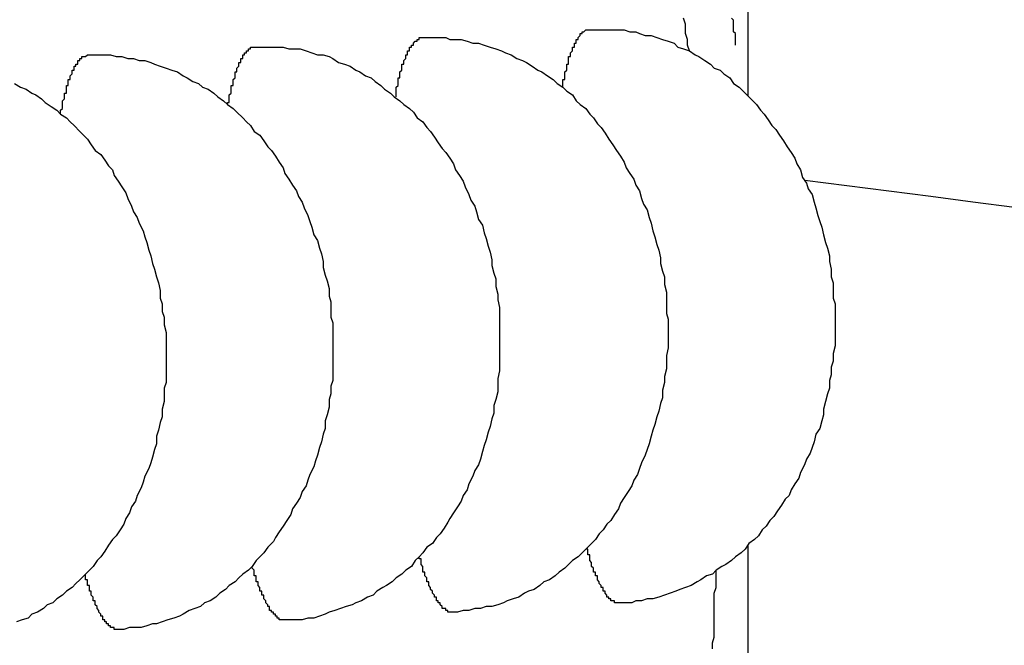
# Model space of a CAD drawing. Extents: x 561 to 8513, y 651 to 6447.
# Drawn here: x 3155 to 3160, y 5472 to 5475 of the extents above; entities that cross this region are included whole.
import ezdxf

# ---------------------------------------------------------------- set-up
doc = ezdxf.new("R2010")
doc.units = 0
doc.header["$LTSCALE"] = 250
doc.layers.add('SJC', color=1, linetype='CONTINUOUS')

msp = doc.modelspace()

# ---------------------------------------------------------------- linework, layer by layer
at = {"layer": 'SJC'}
for p, q in [((3158.6873, 5474.4049), (3158.6873, 5478.127)), ((3158.6873, 5469.007), (3158.6873, 5472.0618))]:
    msp.add_line(p, q, dxfattribs=at)
for points in [[(3158.38, 5474.64, 0), (3158.37, 5474.67, 0), (3158.37, 5474.7, 0), (3158.36, 5474.73, 0), (3158.36, 5474.76, 0), (3158.36, 5474.78, 0), (3158.35, 5474.81, 0)], [(3158.62, 5474.67, 0), (3158.62, 5474.68, 0), (3158.62, 5474.68, 0), (3158.62, 5474.69, 0), (3158.62, 5474.7, 0), (3158.62, 5474.71, 0), (3158.62, 5474.71, 0), (3158.62, 5474.72, 0), (3158.62, 5474.73, 0), (3158.62, 5474.73, 0), (3158.61, 5474.74, 0), (3158.61, 5474.75, 0), (3158.61, 5474.75, 0), (3158.61, 5474.76, 0), (3158.61, 5474.77, 0), (3158.61, 5474.78, 0), (3158.61, 5474.78, 0), (3158.61, 5474.79, 0), (3158.61, 5474.8, 0), (3158.61, 5474.8, 0), (3158.6, 5474.81, 0)], [(3157.72, 5474.45, 0), (3157.72, 5474.45, 0), (3157.72, 5474.46, 0), (3157.72, 5474.46, 0), (3157.72, 5474.47, 0), (3157.72, 5474.47, 0), (3157.72, 5474.48, 0), (3157.72, 5474.48, 0), (3157.72, 5474.49, 0), (3157.72, 5474.49, 0), (3157.73, 5474.49, 0), (3157.73, 5474.5, 0), (3157.73, 5474.5, 0), (3157.73, 5474.51, 0), (3157.73, 5474.51, 0), (3157.73, 5474.51, 0), (3157.73, 5474.52, 0), (3157.73, 5474.52, 0), (3157.73, 5474.53, 0), (3157.73, 5474.53, 0), (3157.73, 5474.53, 0), (3157.74, 5474.54, 0), (3157.74, 5474.54, 0), (3157.74, 5474.55, 0), (3157.74, 5474.55, 0), (3157.74, 5474.55, 0), (3157.74, 5474.56, 0), (3157.74, 5474.56, 0), (3157.74, 5474.56, 0), (3157.74, 5474.57, 0), (3157.74, 5474.57, 0), (3157.75, 5474.57, 0), (3157.75, 5474.58, 0), (3157.75, 5474.58, 0), (3157.75, 5474.59, 0), (3157.75, 5474.59, 0), (3157.75, 5474.59, 0), (3157.75, 5474.6, 0), (3157.75, 5474.6, 0), (3157.75, 5474.6, 0), (3157.75, 5474.61, 0), (3157.76, 5474.61, 0), (3157.76, 5474.61, 0), (3157.76, 5474.61, 0), (3157.76, 5474.62, 0), (3157.76, 5474.62, 0), (3157.76, 5474.62, 0), (3157.76, 5474.63, 0), (3157.76, 5474.63, 0), (3157.76, 5474.63, 0), (3157.77, 5474.64, 0), (3157.77, 5474.64, 0), (3157.77, 5474.64, 0), (3157.77, 5474.64, 0), (3157.77, 5474.65, 0), (3157.77, 5474.65, 0), (3157.77, 5474.65, 0), (3157.77, 5474.66, 0), (3157.77, 5474.66, 0), (3157.77, 5474.66, 0), (3157.78, 5474.66, 0), (3157.78, 5474.67, 0), (3157.78, 5474.67, 0), (3157.78, 5474.67, 0), (3157.78, 5474.67, 0), (3157.78, 5474.68, 0), (3157.78, 5474.68, 0), (3157.78, 5474.68, 0), (3157.79, 5474.68, 0), (3157.79, 5474.68, 0), (3157.79, 5474.69, 0), (3157.79, 5474.69, 0), (3157.79, 5474.69, 0), (3157.79, 5474.69, 0), (3157.79, 5474.7, 0), (3157.79, 5474.7, 0), (3157.79, 5474.7, 0), (3157.8, 5474.7, 0), (3157.8, 5474.7, 0), (3157.8, 5474.71, 0), (3157.8, 5474.71, 0), (3157.8, 5474.71, 0), (3157.8, 5474.71, 0), (3157.8, 5474.71, 0), (3157.8, 5474.71, 0), (3157.81, 5474.72, 0), (3157.81, 5474.72, 0), (3157.81, 5474.72, 0), (3157.81, 5474.72, 0), (3157.81, 5474.72, 0), (3157.81, 5474.72, 0), (3157.81, 5474.73, 0), (3157.81, 5474.73, 0), (3157.81, 5474.73, 0), (3157.82, 5474.73, 0), (3157.82, 5474.73, 0), (3157.82, 5474.73, 0), (3157.82, 5474.73, 0), (3157.82, 5474.73, 0), (3157.82, 5474.74, 0), (3157.82, 5474.74, 0), (3157.82, 5474.74, 0), (3157.83, 5474.74, 0), (3157.83, 5474.74, 0), (3157.83, 5474.74, 0), (3157.83, 5474.74, 0), (3157.83, 5474.74, 0), (3157.83, 5474.74, 0), (3157.83, 5474.74, 0), (3157.84, 5474.75, 0), (3157.84, 5474.75, 0), (3157.84, 5474.75, 0), (3157.84, 5474.75, 0), (3157.84, 5474.75, 0), (3157.84, 5474.75, 0), (3157.84, 5474.75, 0), (3157.84, 5474.75, 0), (3157.85, 5474.75, 0), (3157.85, 5474.75, 0), (3157.85, 5474.75, 0), (3157.85, 5474.75, 0), (3157.85, 5474.75, 0), (3157.85, 5474.75, 0), (3157.85, 5474.75, 0), (3157.85, 5474.75, 0), (3157.86, 5474.75, 0), (3157.86, 5474.75, 0), (3157.86, 5474.75, 0), (3157.86, 5474.75, 0)], [(3157.86, 5474.75, 0), (3157.89, 5474.75, 0), (3157.92, 5474.75, 0), (3157.95, 5474.75, 0), (3157.98, 5474.75, 0), (3158.01, 5474.75, 0), (3158.04, 5474.75, 0), (3158.07, 5474.74, 0), (3158.1, 5474.74, 0), (3158.12, 5474.73, 0), (3158.15, 5474.72, 0), (3158.18, 5474.72, 0), (3158.21, 5474.71, 0), (3158.24, 5474.7, 0), (3158.27, 5474.69, 0), (3158.3, 5474.68, 0), (3158.32, 5474.66, 0), (3158.35, 5474.65, 0), (3158.38, 5474.64, 0), (3158.41, 5474.62, 0), (3158.43, 5474.61, 0), (3158.46, 5474.59, 0), (3158.49, 5474.57, 0), (3158.51, 5474.55, 0), (3158.54, 5474.54, 0), (3158.56, 5474.52, 0), (3158.59, 5474.5, 0), (3158.61, 5474.47, 0), (3158.64, 5474.45, 0), (3158.66, 5474.43, 0), (3158.68, 5474.41, 0), (3158.71, 5474.38, 0), (3158.73, 5474.36, 0), (3158.75, 5474.33, 0), (3158.77, 5474.31, 0), (3158.79, 5474.28, 0), (3158.81, 5474.25, 0), (3158.83, 5474.23, 0), (3158.85, 5474.2, 0), (3158.87, 5474.17, 0), (3158.89, 5474.14, 0), (3158.91, 5474.11, 0), (3158.93, 5474.08, 0), (3158.94, 5474.05, 0), (3158.96, 5474.02, 0), (3158.97, 5473.98, 0), (3158.99, 5473.95, 0), (3159, 5473.92, 0), (3159.02, 5473.89, 0), (3159.03, 5473.85, 0), (3159.04, 5473.82, 0), (3159.05, 5473.78, 0), (3159.06, 5473.75, 0), (3159.07, 5473.72, 0), (3159.08, 5473.68, 0), (3159.09, 5473.64, 0), (3159.1, 5473.61, 0), (3159.11, 5473.57, 0), (3159.11, 5473.54, 0), (3159.12, 5473.5, 0), (3159.12, 5473.46, 0), (3159.13, 5473.43, 0), (3159.13, 5473.39, 0), (3159.13, 5473.35, 0), (3159.14, 5473.32, 0), (3159.14, 5473.28, 0), (3159.14, 5473.24, 0), (3159.14, 5473.21, 0), (3159.14, 5473.17, 0), (3159.14, 5473.13, 0), (3159.14, 5473.1, 0), (3159.13, 5473.06, 0), (3159.13, 5473.02, 0), (3159.12, 5472.99, 0), (3159.12, 5472.95, 0), (3159.11, 5472.92, 0), (3159.11, 5472.88, 0), (3159.1, 5472.85, 0), (3159.09, 5472.81, 0), (3159.08, 5472.77, 0), (3159.08, 5472.74, 0), (3159.07, 5472.71, 0), (3159.06, 5472.67, 0), (3159.04, 5472.64, 0), (3159.03, 5472.6, 0), (3159.02, 5472.57, 0), (3159.01, 5472.54, 0), (3158.99, 5472.51, 0), (3158.98, 5472.48, 0), (3158.96, 5472.44, 0), (3158.95, 5472.41, 0), (3158.93, 5472.38, 0), (3158.91, 5472.35, 0), (3158.9, 5472.32, 0), (3158.88, 5472.3, 0), (3158.86, 5472.27, 0), (3158.84, 5472.24, 0), (3158.82, 5472.21, 0), (3158.8, 5472.19, 0), (3158.78, 5472.16, 0), (3158.76, 5472.14, 0), (3158.74, 5472.11, 0), (3158.72, 5472.09, 0), (3158.69, 5472.07, 0), (3158.67, 5472.04, 0), (3158.65, 5472.02, 0), (3158.62, 5472, 0), (3158.6, 5471.98, 0), (3158.57, 5471.96, 0), (3158.55, 5471.95, 0), (3158.52, 5471.93, 0), (3158.5, 5471.91, 0), (3158.47, 5471.9, 0), (3158.44, 5471.88, 0), (3158.42, 5471.87, 0), (3158.39, 5471.85, 0), (3158.36, 5471.84, 0), (3158.33, 5471.83, 0), (3158.31, 5471.82, 0), (3158.28, 5471.81, 0), (3158.25, 5471.8, 0), (3158.22, 5471.79, 0), (3158.19, 5471.78, 0), (3158.16, 5471.78, 0), (3158.13, 5471.77, 0), (3158.1, 5471.77, 0), (3158.08, 5471.76, 0), (3158.05, 5471.76, 0), (3158.02, 5471.76, 0)], [(3156.85, 5474.4, 0), (3156.85, 5474.41, 0), (3156.85, 5474.41, 0), (3156.85, 5474.42, 0), (3156.85, 5474.42, 0), (3156.85, 5474.43, 0), (3156.85, 5474.43, 0), (3156.85, 5474.44, 0), (3156.85, 5474.44, 0), (3156.85, 5474.44, 0), (3156.85, 5474.45, 0), (3156.85, 5474.45, 0), (3156.86, 5474.46, 0), (3156.86, 5474.46, 0), (3156.86, 5474.46, 0), (3156.86, 5474.47, 0), (3156.86, 5474.47, 0), (3156.86, 5474.48, 0), (3156.86, 5474.48, 0), (3156.86, 5474.48, 0), (3156.86, 5474.49, 0), (3156.86, 5474.49, 0), (3156.86, 5474.5, 0), (3156.87, 5474.5, 0), (3156.87, 5474.5, 0), (3156.87, 5474.51, 0), (3156.87, 5474.51, 0), (3156.87, 5474.51, 0), (3156.87, 5474.52, 0), (3156.87, 5474.52, 0), (3156.87, 5474.53, 0), (3156.87, 5474.53, 0), (3156.87, 5474.53, 0), (3156.88, 5474.54, 0), (3156.88, 5474.54, 0), (3156.88, 5474.54, 0), (3156.88, 5474.55, 0), (3156.88, 5474.55, 0), (3156.88, 5474.55, 0), (3156.88, 5474.56, 0), (3156.88, 5474.56, 0), (3156.88, 5474.56, 0), (3156.88, 5474.57, 0), (3156.89, 5474.57, 0), (3156.89, 5474.57, 0), (3156.89, 5474.58, 0), (3156.89, 5474.58, 0), (3156.89, 5474.58, 0), (3156.89, 5474.58, 0), (3156.89, 5474.59, 0), (3156.89, 5474.59, 0), (3156.89, 5474.59, 0), (3156.9, 5474.6, 0), (3156.9, 5474.6, 0), (3156.9, 5474.6, 0), (3156.9, 5474.6, 0), (3156.9, 5474.61, 0), (3156.9, 5474.61, 0), (3156.9, 5474.61, 0), (3156.9, 5474.62, 0), (3156.9, 5474.62, 0), (3156.91, 5474.62, 0), (3156.91, 5474.62, 0), (3156.91, 5474.63, 0), (3156.91, 5474.63, 0), (3156.91, 5474.63, 0), (3156.91, 5474.63, 0), (3156.91, 5474.63, 0), (3156.91, 5474.64, 0), (3156.91, 5474.64, 0), (3156.92, 5474.64, 0), (3156.92, 5474.64, 0), (3156.92, 5474.65, 0), (3156.92, 5474.65, 0), (3156.92, 5474.65, 0), (3156.92, 5474.65, 0), (3156.92, 5474.65, 0), (3156.92, 5474.66, 0), (3156.92, 5474.66, 0), (3156.93, 5474.66, 0), (3156.93, 5474.66, 0), (3156.93, 5474.66, 0), (3156.93, 5474.67, 0), (3156.93, 5474.67, 0), (3156.93, 5474.67, 0), (3156.93, 5474.67, 0), (3156.93, 5474.67, 0), (3156.94, 5474.67, 0), (3156.94, 5474.68, 0), (3156.94, 5474.68, 0), (3156.94, 5474.68, 0), (3156.94, 5474.68, 0), (3156.94, 5474.68, 0), (3156.94, 5474.68, 0), (3156.94, 5474.68, 0), (3156.95, 5474.69, 0), (3156.95, 5474.69, 0), (3156.95, 5474.69, 0), (3156.95, 5474.69, 0), (3156.95, 5474.69, 0), (3156.95, 5474.69, 0), (3156.95, 5474.69, 0), (3156.95, 5474.69, 0), (3156.96, 5474.69, 0), (3156.96, 5474.7, 0), (3156.96, 5474.7, 0), (3156.96, 5474.7, 0), (3156.96, 5474.7, 0), (3156.96, 5474.7, 0), (3156.96, 5474.7, 0), (3156.96, 5474.7, 0), (3156.97, 5474.7, 0), (3156.97, 5474.7, 0), (3156.97, 5474.7, 0), (3156.97, 5474.7, 0), (3156.97, 5474.7, 0), (3156.97, 5474.7, 0), (3156.97, 5474.7, 0), (3156.97, 5474.71, 0), (3156.98, 5474.71, 0), (3156.98, 5474.71, 0), (3156.98, 5474.71, 0), (3156.98, 5474.71, 0), (3156.98, 5474.71, 0), (3156.98, 5474.71, 0), (3156.98, 5474.71, 0), (3156.99, 5474.71, 0), (3156.99, 5474.71, 0), (3156.99, 5474.71, 0)], [(3156.99, 5474.71, 0), (3157.02, 5474.71, 0), (3157.05, 5474.71, 0), (3157.08, 5474.71, 0), (3157.11, 5474.71, 0), (3157.13, 5474.7, 0), (3157.16, 5474.7, 0), (3157.19, 5474.7, 0), (3157.22, 5474.69, 0), (3157.25, 5474.68, 0), (3157.28, 5474.68, 0), (3157.31, 5474.67, 0), (3157.34, 5474.66, 0), (3157.37, 5474.65, 0), (3157.4, 5474.64, 0), (3157.42, 5474.63, 0), (3157.45, 5474.62, 0), (3157.48, 5474.6, 0), (3157.51, 5474.59, 0), (3157.53, 5474.58, 0), (3157.56, 5474.56, 0), (3157.59, 5474.54, 0), (3157.61, 5474.53, 0), (3157.64, 5474.51, 0), (3157.67, 5474.49, 0), (3157.69, 5474.47, 0), (3157.72, 5474.45, 0), (3157.74, 5474.43, 0), (3157.77, 5474.41, 0), (3157.79, 5474.38, 0), (3157.81, 5474.36, 0), (3157.84, 5474.34, 0), (3157.86, 5474.31, 0), (3157.88, 5474.29, 0), (3157.9, 5474.26, 0), (3157.92, 5474.24, 0), (3157.94, 5474.21, 0), (3157.96, 5474.18, 0), (3157.98, 5474.15, 0), (3158, 5474.12, 0), (3158.02, 5474.09, 0), (3158.04, 5474.06, 0), (3158.05, 5474.03, 0), (3158.07, 5474, 0), (3158.09, 5473.97, 0), (3158.1, 5473.94, 0), (3158.12, 5473.91, 0), (3158.13, 5473.87, 0), (3158.14, 5473.84, 0), (3158.16, 5473.81, 0), (3158.17, 5473.77, 0), (3158.18, 5473.74, 0), (3158.19, 5473.7, 0), (3158.2, 5473.67, 0), (3158.21, 5473.63, 0), (3158.22, 5473.6, 0), (3158.23, 5473.56, 0), (3158.23, 5473.53, 0), (3158.24, 5473.49, 0), (3158.25, 5473.46, 0), (3158.25, 5473.42, 0), (3158.26, 5473.38, 0), (3158.26, 5473.35, 0), (3158.26, 5473.31, 0), (3158.26, 5473.27, 0), (3158.27, 5473.24, 0), (3158.27, 5473.2, 0), (3158.27, 5473.16, 0), (3158.27, 5473.13, 0), (3158.27, 5473.09, 0), (3158.26, 5473.05, 0), (3158.26, 5473.02, 0), (3158.26, 5472.98, 0), (3158.25, 5472.94, 0), (3158.25, 5472.91, 0), (3158.24, 5472.87, 0), (3158.24, 5472.83, 0), (3158.23, 5472.8, 0), (3158.22, 5472.76, 0), (3158.21, 5472.73, 0), (3158.2, 5472.69, 0), (3158.19, 5472.66, 0), (3158.18, 5472.63, 0), (3158.17, 5472.59, 0), (3158.16, 5472.56, 0), (3158.15, 5472.53, 0), (3158.13, 5472.49, 0), (3158.12, 5472.46, 0), (3158.11, 5472.43, 0), (3158.09, 5472.4, 0), (3158.08, 5472.37, 0), (3158.06, 5472.34, 0), (3158.04, 5472.31, 0), (3158.02, 5472.28, 0), (3158.01, 5472.25, 0), (3157.99, 5472.22, 0), (3157.97, 5472.19, 0), (3157.95, 5472.17, 0), (3157.93, 5472.14, 0), (3157.91, 5472.12, 0), (3157.89, 5472.09, 0), (3157.87, 5472.07, 0), (3157.84, 5472.04, 0), (3157.82, 5472.02, 0), (3157.8, 5472, 0), (3157.77, 5471.98, 0), (3157.75, 5471.96, 0), (3157.73, 5471.94, 0), (3157.7, 5471.92, 0), (3157.68, 5471.9, 0), (3157.65, 5471.88, 0), (3157.62, 5471.87, 0), (3157.6, 5471.85, 0), (3157.57, 5471.83, 0), (3157.54, 5471.82, 0), (3157.52, 5471.81, 0), (3157.49, 5471.79, 0), (3157.46, 5471.78, 0), (3157.43, 5471.77, 0), (3157.41, 5471.76, 0), (3157.38, 5471.75, 0), (3157.35, 5471.74, 0), (3157.32, 5471.74, 0), (3157.29, 5471.73, 0), (3157.26, 5471.73, 0), (3157.23, 5471.72, 0), (3157.2, 5471.72, 0), (3157.17, 5471.71, 0), (3157.14, 5471.71, 0)], [(3155.1, 5474.31, 0), (3155.1, 5474.32, 0), (3155.1, 5474.32, 0), (3155.1, 5474.33, 0), (3155.1, 5474.33, 0), (3155.11, 5474.34, 0), (3155.11, 5474.34, 0), (3155.11, 5474.34, 0), (3155.11, 5474.35, 0), (3155.11, 5474.35, 0), (3155.11, 5474.36, 0), (3155.11, 5474.36, 0), (3155.11, 5474.36, 0), (3155.11, 5474.37, 0), (3155.11, 5474.37, 0), (3155.11, 5474.38, 0), (3155.11, 5474.38, 0), (3155.12, 5474.39, 0), (3155.12, 5474.39, 0), (3155.12, 5474.39, 0), (3155.12, 5474.4, 0), (3155.12, 5474.4, 0), (3155.12, 5474.4, 0), (3155.12, 5474.41, 0), (3155.12, 5474.41, 0), (3155.12, 5474.42, 0), (3155.12, 5474.42, 0), (3155.13, 5474.42, 0), (3155.13, 5474.43, 0), (3155.13, 5474.43, 0), (3155.13, 5474.43, 0), (3155.13, 5474.44, 0), (3155.13, 5474.44, 0), (3155.13, 5474.44, 0), (3155.13, 5474.45, 0), (3155.13, 5474.45, 0), (3155.13, 5474.46, 0), (3155.14, 5474.46, 0), (3155.14, 5474.46, 0), (3155.14, 5474.47, 0), (3155.14, 5474.47, 0), (3155.14, 5474.47, 0), (3155.14, 5474.47, 0), (3155.14, 5474.48, 0), (3155.14, 5474.48, 0), (3155.14, 5474.48, 0), (3155.14, 5474.49, 0), (3155.15, 5474.49, 0), (3155.15, 5474.49, 0), (3155.15, 5474.5, 0), (3155.15, 5474.5, 0), (3155.15, 5474.5, 0), (3155.15, 5474.5, 0), (3155.15, 5474.51, 0), (3155.15, 5474.51, 0), (3155.15, 5474.51, 0), (3155.16, 5474.52, 0), (3155.16, 5474.52, 0), (3155.16, 5474.52, 0), (3155.16, 5474.52, 0), (3155.16, 5474.53, 0), (3155.16, 5474.53, 0), (3155.16, 5474.53, 0), (3155.16, 5474.53, 0), (3155.16, 5474.54, 0), (3155.17, 5474.54, 0), (3155.17, 5474.54, 0), (3155.17, 5474.54, 0), (3155.17, 5474.55, 0), (3155.17, 5474.55, 0), (3155.17, 5474.55, 0), (3155.17, 5474.55, 0), (3155.17, 5474.55, 0), (3155.17, 5474.56, 0), (3155.18, 5474.56, 0), (3155.18, 5474.56, 0), (3155.18, 5474.56, 0), (3155.18, 5474.56, 0), (3155.18, 5474.57, 0), (3155.18, 5474.57, 0), (3155.18, 5474.57, 0), (3155.18, 5474.57, 0), (3155.19, 5474.57, 0), (3155.19, 5474.58, 0), (3155.19, 5474.58, 0), (3155.19, 5474.58, 0), (3155.19, 5474.58, 0), (3155.19, 5474.58, 0), (3155.19, 5474.58, 0), (3155.19, 5474.59, 0), (3155.19, 5474.59, 0), (3155.2, 5474.59, 0), (3155.2, 5474.59, 0), (3155.2, 5474.59, 0), (3155.2, 5474.59, 0), (3155.2, 5474.59, 0), (3155.2, 5474.59, 0), (3155.2, 5474.6, 0), (3155.2, 5474.6, 0), (3155.21, 5474.6, 0), (3155.21, 5474.6, 0), (3155.21, 5474.6, 0), (3155.21, 5474.6, 0), (3155.21, 5474.6, 0), (3155.21, 5474.6, 0), (3155.21, 5474.6, 0), (3155.21, 5474.61, 0), (3155.22, 5474.61, 0), (3155.22, 5474.61, 0), (3155.22, 5474.61, 0), (3155.22, 5474.61, 0), (3155.22, 5474.61, 0), (3155.22, 5474.61, 0), (3155.22, 5474.61, 0), (3155.23, 5474.61, 0), (3155.23, 5474.61, 0), (3155.23, 5474.61, 0), (3155.23, 5474.61, 0), (3155.23, 5474.61, 0), (3155.23, 5474.61, 0), (3155.23, 5474.61, 0), (3155.23, 5474.61, 0), (3155.24, 5474.62, 0), (3155.24, 5474.62, 0), (3155.24, 5474.62, 0), (3155.24, 5474.62, 0), (3155.24, 5474.62, 0), (3155.24, 5474.62, 0), (3155.24, 5474.62, 0)], [(3155.24, 5474.62, 0), (3155.27, 5474.62, 0), (3155.3, 5474.62, 0), (3155.33, 5474.62, 0), (3155.36, 5474.62, 0), (3155.39, 5474.61, 0), (3155.42, 5474.61, 0), (3155.45, 5474.6, 0), (3155.48, 5474.6, 0), (3155.51, 5474.59, 0), (3155.54, 5474.59, 0), (3155.57, 5474.58, 0), (3155.59, 5474.57, 0), (3155.62, 5474.56, 0), (3155.65, 5474.55, 0), (3155.68, 5474.54, 0), (3155.71, 5474.53, 0), (3155.74, 5474.51, 0), (3155.76, 5474.5, 0), (3155.79, 5474.48, 0), (3155.82, 5474.47, 0), (3155.84, 5474.45, 0), (3155.87, 5474.44, 0), (3155.9, 5474.42, 0), (3155.92, 5474.4, 0), (3155.95, 5474.38, 0), (3155.97, 5474.36, 0), (3156, 5474.34, 0), (3156.02, 5474.32, 0), (3156.05, 5474.29, 0), (3156.07, 5474.27, 0), (3156.09, 5474.25, 0), (3156.11, 5474.22, 0), (3156.14, 5474.2, 0), (3156.16, 5474.17, 0), (3156.18, 5474.14, 0), (3156.2, 5474.12, 0), (3156.22, 5474.09, 0), (3156.24, 5474.06, 0), (3156.26, 5474.03, 0), (3156.27, 5474, 0), (3156.29, 5473.97, 0), (3156.31, 5473.94, 0), (3156.33, 5473.91, 0), (3156.34, 5473.88, 0), (3156.36, 5473.85, 0), (3156.37, 5473.82, 0), (3156.39, 5473.78, 0), (3156.4, 5473.75, 0), (3156.41, 5473.72, 0), (3156.42, 5473.68, 0), (3156.44, 5473.65, 0), (3156.45, 5473.61, 0), (3156.46, 5473.58, 0), (3156.47, 5473.54, 0), (3156.47, 5473.51, 0), (3156.48, 5473.47, 0), (3156.49, 5473.44, 0), (3156.5, 5473.4, 0), (3156.5, 5473.36, 0), (3156.51, 5473.33, 0), (3156.51, 5473.29, 0), (3156.51, 5473.25, 0), (3156.52, 5473.22, 0), (3156.52, 5473.18, 0), (3156.52, 5473.14, 0), (3156.52, 5473.11, 0), (3156.52, 5473.07, 0), (3156.52, 5473.03, 0), (3156.52, 5473, 0), (3156.52, 5472.96, 0), (3156.52, 5472.92, 0), (3156.51, 5472.89, 0), (3156.51, 5472.85, 0), (3156.5, 5472.82, 0), (3156.5, 5472.78, 0), (3156.49, 5472.74, 0), (3156.48, 5472.71, 0), (3156.48, 5472.67, 0), (3156.47, 5472.64, 0), (3156.46, 5472.6, 0), (3156.45, 5472.57, 0), (3156.44, 5472.53, 0), (3156.43, 5472.5, 0), (3156.42, 5472.47, 0), (3156.4, 5472.43, 0), (3156.39, 5472.4, 0), (3156.38, 5472.37, 0), (3156.36, 5472.34, 0), (3156.35, 5472.31, 0), (3156.33, 5472.28, 0), (3156.31, 5472.25, 0), (3156.3, 5472.22, 0), (3156.28, 5472.19, 0), (3156.26, 5472.16, 0), (3156.24, 5472.13, 0), (3156.22, 5472.1, 0), (3156.21, 5472.08, 0), (3156.18, 5472.05, 0), (3156.16, 5472.02, 0), (3156.14, 5472, 0), (3156.12, 5471.98, 0), (3156.1, 5471.95, 0), (3156.08, 5471.93, 0), (3156.05, 5471.91, 0), (3156.03, 5471.89, 0), (3156.01, 5471.87, 0), (3155.98, 5471.85, 0), (3155.96, 5471.83, 0), (3155.93, 5471.81, 0), (3155.91, 5471.79, 0), (3155.88, 5471.77, 0), (3155.85, 5471.76, 0), (3155.83, 5471.74, 0), (3155.8, 5471.73, 0), (3155.77, 5471.72, 0), (3155.74, 5471.7, 0), (3155.72, 5471.69, 0), (3155.69, 5471.68, 0), (3155.66, 5471.67, 0), (3155.63, 5471.66, 0), (3155.6, 5471.65, 0), (3155.58, 5471.65, 0), (3155.55, 5471.64, 0), (3155.52, 5471.63, 0), (3155.49, 5471.63, 0), (3155.46, 5471.63, 0), (3155.43, 5471.62, 0), (3155.4, 5471.62, 0)], [(3155.97, 5474.36, 0), (3155.97, 5474.36, 0), (3155.97, 5474.37, 0), (3155.98, 5474.37, 0), (3155.98, 5474.38, 0), (3155.98, 5474.38, 0), (3155.98, 5474.39, 0), (3155.98, 5474.39, 0), (3155.98, 5474.39, 0), (3155.98, 5474.4, 0), (3155.98, 5474.4, 0), (3155.98, 5474.41, 0), (3155.98, 5474.41, 0), (3155.98, 5474.41, 0), (3155.99, 5474.42, 0), (3155.99, 5474.42, 0), (3155.99, 5474.43, 0), (3155.99, 5474.43, 0), (3155.99, 5474.43, 0), (3155.99, 5474.44, 0), (3155.99, 5474.44, 0), (3155.99, 5474.45, 0), (3155.99, 5474.45, 0), (3155.99, 5474.45, 0), (3155.99, 5474.46, 0), (3156, 5474.46, 0), (3156, 5474.47, 0), (3156, 5474.47, 0), (3156, 5474.47, 0), (3156, 5474.48, 0), (3156, 5474.48, 0), (3156, 5474.48, 0), (3156, 5474.49, 0), (3156, 5474.49, 0), (3156, 5474.49, 0), (3156.01, 5474.5, 0), (3156.01, 5474.5, 0), (3156.01, 5474.5, 0), (3156.01, 5474.51, 0), (3156.01, 5474.51, 0), (3156.01, 5474.51, 0), (3156.01, 5474.52, 0), (3156.01, 5474.52, 0), (3156.01, 5474.52, 0), (3156.01, 5474.53, 0), (3156.02, 5474.53, 0), (3156.02, 5474.53, 0), (3156.02, 5474.54, 0), (3156.02, 5474.54, 0), (3156.02, 5474.54, 0), (3156.02, 5474.54, 0), (3156.02, 5474.55, 0), (3156.02, 5474.55, 0), (3156.02, 5474.55, 0), (3156.03, 5474.56, 0), (3156.03, 5474.56, 0), (3156.03, 5474.56, 0), (3156.03, 5474.56, 0), (3156.03, 5474.57, 0), (3156.03, 5474.57, 0), (3156.03, 5474.57, 0), (3156.03, 5474.57, 0), (3156.03, 5474.58, 0), (3156.04, 5474.58, 0), (3156.04, 5474.58, 0), (3156.04, 5474.58, 0), (3156.04, 5474.59, 0), (3156.04, 5474.59, 0), (3156.04, 5474.59, 0), (3156.04, 5474.59, 0), (3156.04, 5474.6, 0), (3156.04, 5474.6, 0), (3156.05, 5474.6, 0), (3156.05, 5474.6, 0), (3156.05, 5474.6, 0), (3156.05, 5474.61, 0), (3156.05, 5474.61, 0), (3156.05, 5474.61, 0), (3156.05, 5474.61, 0), (3156.05, 5474.61, 0), (3156.05, 5474.62, 0), (3156.06, 5474.62, 0), (3156.06, 5474.62, 0), (3156.06, 5474.62, 0), (3156.06, 5474.62, 0), (3156.06, 5474.62, 0), (3156.06, 5474.63, 0), (3156.06, 5474.63, 0), (3156.06, 5474.63, 0), (3156.07, 5474.63, 0), (3156.07, 5474.63, 0), (3156.07, 5474.63, 0), (3156.07, 5474.64, 0), (3156.07, 5474.64, 0), (3156.07, 5474.64, 0), (3156.07, 5474.64, 0), (3156.07, 5474.64, 0), (3156.08, 5474.64, 0), (3156.08, 5474.64, 0), (3156.08, 5474.64, 0), (3156.08, 5474.65, 0), (3156.08, 5474.65, 0), (3156.08, 5474.65, 0), (3156.08, 5474.65, 0), (3156.08, 5474.65, 0), (3156.09, 5474.65, 0), (3156.09, 5474.65, 0), (3156.09, 5474.65, 0), (3156.09, 5474.65, 0), (3156.09, 5474.65, 0), (3156.09, 5474.65, 0), (3156.09, 5474.66, 0), (3156.09, 5474.66, 0), (3156.1, 5474.66, 0), (3156.1, 5474.66, 0), (3156.1, 5474.66, 0), (3156.1, 5474.66, 0), (3156.1, 5474.66, 0), (3156.1, 5474.66, 0), (3156.1, 5474.66, 0), (3156.11, 5474.66, 0), (3156.11, 5474.66, 0), (3156.11, 5474.66, 0), (3156.11, 5474.66, 0), (3156.11, 5474.66, 0), (3156.11, 5474.66, 0), (3156.11, 5474.66, 0), (3156.11, 5474.66, 0), (3156.12, 5474.66, 0)], [(3156.12, 5474.66, 0), (3156.15, 5474.66, 0), (3156.17, 5474.66, 0), (3156.2, 5474.66, 0), (3156.23, 5474.66, 0), (3156.26, 5474.66, 0), (3156.29, 5474.65, 0), (3156.32, 5474.65, 0), (3156.35, 5474.65, 0), (3156.38, 5474.64, 0), (3156.41, 5474.63, 0), (3156.44, 5474.62, 0), (3156.47, 5474.62, 0), (3156.5, 5474.61, 0), (3156.52, 5474.6, 0), (3156.55, 5474.58, 0), (3156.58, 5474.57, 0), (3156.61, 5474.56, 0), (3156.64, 5474.54, 0), (3156.66, 5474.53, 0), (3156.69, 5474.51, 0), (3156.72, 5474.5, 0), (3156.74, 5474.48, 0), (3156.77, 5474.46, 0), (3156.79, 5474.44, 0), (3156.82, 5474.42, 0), (3156.84, 5474.4, 0), (3156.87, 5474.38, 0), (3156.89, 5474.36, 0), (3156.92, 5474.34, 0), (3156.94, 5474.32, 0), (3156.96, 5474.29, 0), (3156.99, 5474.27, 0), (3157.01, 5474.24, 0), (3157.03, 5474.22, 0), (3157.05, 5474.19, 0), (3157.07, 5474.16, 0), (3157.09, 5474.13, 0), (3157.11, 5474.11, 0), (3157.13, 5474.08, 0), (3157.15, 5474.05, 0), (3157.16, 5474.02, 0), (3157.18, 5473.99, 0), (3157.2, 5473.96, 0), (3157.21, 5473.93, 0), (3157.23, 5473.89, 0), (3157.24, 5473.86, 0), (3157.26, 5473.83, 0), (3157.27, 5473.8, 0), (3157.28, 5473.76, 0), (3157.3, 5473.73, 0), (3157.31, 5473.69, 0), (3157.32, 5473.66, 0), (3157.33, 5473.62, 0), (3157.34, 5473.59, 0), (3157.35, 5473.55, 0), (3157.35, 5473.52, 0), (3157.36, 5473.48, 0), (3157.37, 5473.45, 0), (3157.37, 5473.41, 0), (3157.38, 5473.37, 0), (3157.38, 5473.34, 0), (3157.39, 5473.3, 0), (3157.39, 5473.26, 0), (3157.39, 5473.23, 0), (3157.39, 5473.19, 0), (3157.39, 5473.15, 0), (3157.39, 5473.12, 0), (3157.39, 5473.08, 0), (3157.39, 5473.04, 0), (3157.39, 5473.01, 0), (3157.39, 5472.97, 0), (3157.38, 5472.93, 0), (3157.38, 5472.9, 0), (3157.38, 5472.86, 0), (3157.37, 5472.82, 0), (3157.36, 5472.79, 0), (3157.36, 5472.75, 0), (3157.35, 5472.72, 0), (3157.34, 5472.68, 0), (3157.33, 5472.65, 0), (3157.32, 5472.61, 0), (3157.31, 5472.58, 0), (3157.3, 5472.55, 0), (3157.29, 5472.51, 0), (3157.28, 5472.48, 0), (3157.26, 5472.45, 0), (3157.25, 5472.42, 0), (3157.23, 5472.38, 0), (3157.22, 5472.35, 0), (3157.2, 5472.32, 0), (3157.19, 5472.29, 0), (3157.17, 5472.26, 0), (3157.15, 5472.23, 0), (3157.13, 5472.2, 0), (3157.12, 5472.18, 0), (3157.1, 5472.15, 0), (3157.08, 5472.12, 0), (3157.06, 5472.1, 0), (3157.04, 5472.07, 0), (3157.01, 5472.05, 0), (3156.99, 5472.02, 0), (3156.97, 5472, 0), (3156.95, 5471.98, 0), (3156.93, 5471.95, 0), (3156.9, 5471.93, 0), (3156.88, 5471.91, 0), (3156.85, 5471.89, 0), (3156.83, 5471.87, 0), (3156.8, 5471.85, 0), (3156.78, 5471.84, 0), (3156.75, 5471.82, 0), (3156.73, 5471.8, 0), (3156.7, 5471.79, 0), (3156.67, 5471.77, 0), (3156.64, 5471.76, 0), (3156.62, 5471.75, 0), (3156.59, 5471.74, 0), (3156.56, 5471.73, 0), (3156.53, 5471.72, 0), (3156.5, 5471.71, 0), (3156.48, 5471.7, 0), (3156.45, 5471.69, 0), (3156.42, 5471.68, 0), (3156.39, 5471.68, 0), (3156.36, 5471.67, 0), (3156.33, 5471.67, 0), (3156.3, 5471.67, 0), (3156.27, 5471.67, 0)], [(3154.86, 5474.47, 0), (3154.89, 5474.45, 0), (3154.92, 5474.44, 0), (3154.95, 5474.42, 0), (3154.97, 5474.41, 0), (3155, 5474.39, 0), (3155.02, 5474.37, 0), (3155.05, 5474.35, 0), (3155.08, 5474.33, 0), (3155.1, 5474.31, 0), (3155.13, 5474.29, 0), (3155.15, 5474.27, 0), (3155.17, 5474.25, 0), (3155.2, 5474.22, 0), (3155.22, 5474.2, 0), (3155.24, 5474.18, 0), (3155.26, 5474.15, 0), (3155.28, 5474.12, 0), (3155.31, 5474.1, 0), (3155.33, 5474.07, 0), (3155.35, 5474.04, 0), (3155.37, 5474.02, 0), (3155.38, 5473.99, 0), (3155.4, 5473.96, 0), (3155.42, 5473.93, 0), (3155.44, 5473.9, 0), (3155.45, 5473.87, 0), (3155.47, 5473.83, 0), (3155.48, 5473.8, 0), (3155.5, 5473.77, 0), (3155.51, 5473.74, 0), (3155.53, 5473.7, 0), (3155.54, 5473.67, 0), (3155.55, 5473.64, 0), (3155.56, 5473.6, 0), (3155.57, 5473.57, 0), (3155.58, 5473.53, 0), (3155.59, 5473.5, 0), (3155.6, 5473.46, 0), (3155.61, 5473.43, 0), (3155.62, 5473.39, 0), (3155.62, 5473.35, 0), (3155.63, 5473.32, 0), (3155.63, 5473.28, 0), (3155.64, 5473.25, 0), (3155.64, 5473.21, 0), (3155.65, 5473.17, 0), (3155.65, 5473.14, 0), (3155.65, 5473.1, 0), (3155.65, 5473.06, 0), (3155.65, 5473.02, 0), (3155.65, 5472.99, 0), (3155.65, 5472.95, 0), (3155.65, 5472.91, 0), (3155.64, 5472.88, 0), (3155.64, 5472.84, 0), (3155.64, 5472.81, 0), (3155.63, 5472.77, 0), (3155.63, 5472.73, 0), (3155.62, 5472.7, 0), (3155.61, 5472.66, 0), (3155.6, 5472.63, 0), (3155.6, 5472.59, 0), (3155.59, 5472.56, 0), (3155.58, 5472.52, 0), (3155.57, 5472.49, 0), (3155.56, 5472.46, 0), (3155.54, 5472.42, 0), (3155.53, 5472.39, 0), (3155.52, 5472.36, 0), (3155.5, 5472.32, 0), (3155.49, 5472.29, 0), (3155.47, 5472.26, 0), (3155.46, 5472.23, 0), (3155.44, 5472.2, 0), (3155.43, 5472.17, 0), (3155.41, 5472.14, 0), (3155.39, 5472.11, 0), (3155.37, 5472.09, 0), (3155.35, 5472.06, 0), (3155.33, 5472.03, 0), (3155.31, 5472, 0), (3155.29, 5471.98, 0), (3155.27, 5471.95, 0), (3155.25, 5471.93, 0), (3155.23, 5471.91, 0), (3155.2, 5471.88, 0), (3155.18, 5471.86, 0), (3155.16, 5471.84, 0), (3155.13, 5471.82, 0), (3155.11, 5471.8, 0), (3155.08, 5471.78, 0), (3155.06, 5471.76, 0), (3155.03, 5471.75, 0), (3155.01, 5471.73, 0), (3154.98, 5471.71, 0), (3154.95, 5471.7, 0), (3154.93, 5471.68, 0), (3154.9, 5471.67, 0), (3154.87, 5471.66, 0)], [(3157.14, 5471.71, 0), (3157.14, 5471.71, 0), (3157.14, 5471.71, 0), (3157.14, 5471.71, 0), (3157.14, 5471.71, 0), (3157.14, 5471.71, 0), (3157.14, 5471.71, 0), (3157.14, 5471.71, 0), (3157.13, 5471.71, 0), (3157.13, 5471.71, 0), (3157.13, 5471.71, 0), (3157.13, 5471.71, 0), (3157.13, 5471.71, 0), (3157.13, 5471.71, 0), (3157.13, 5471.71, 0), (3157.12, 5471.71, 0), (3157.12, 5471.72, 0), (3157.12, 5471.72, 0), (3157.12, 5471.72, 0), (3157.12, 5471.72, 0), (3157.12, 5471.72, 0), (3157.12, 5471.72, 0), (3157.12, 5471.72, 0), (3157.11, 5471.72, 0), (3157.11, 5471.72, 0), (3157.11, 5471.72, 0), (3157.11, 5471.72, 0), (3157.11, 5471.72, 0), (3157.11, 5471.72, 0), (3157.11, 5471.73, 0), (3157.1, 5471.73, 0), (3157.1, 5471.73, 0), (3157.1, 5471.73, 0), (3157.1, 5471.73, 0), (3157.1, 5471.73, 0), (3157.1, 5471.73, 0), (3157.1, 5471.73, 0), (3157.09, 5471.73, 0), (3157.09, 5471.74, 0), (3157.09, 5471.74, 0), (3157.09, 5471.74, 0), (3157.09, 5471.74, 0), (3157.09, 5471.74, 0), (3157.09, 5471.74, 0), (3157.09, 5471.74, 0), (3157.08, 5471.75, 0), (3157.08, 5471.75, 0), (3157.08, 5471.75, 0), (3157.08, 5471.75, 0), (3157.08, 5471.75, 0), (3157.08, 5471.75, 0), (3157.08, 5471.76, 0), (3157.07, 5471.76, 0), (3157.07, 5471.76, 0), (3157.07, 5471.76, 0), (3157.07, 5471.76, 0), (3157.07, 5471.77, 0), (3157.07, 5471.77, 0), (3157.07, 5471.77, 0), (3157.06, 5471.77, 0), (3157.06, 5471.77, 0), (3157.06, 5471.78, 0), (3157.06, 5471.78, 0), (3157.06, 5471.78, 0), (3157.06, 5471.78, 0), (3157.06, 5471.79, 0), (3157.05, 5471.79, 0), (3157.05, 5471.79, 0), (3157.05, 5471.79, 0), (3157.05, 5471.79, 0), (3157.05, 5471.8, 0), (3157.05, 5471.8, 0), (3157.05, 5471.8, 0), (3157.05, 5471.8, 0), (3157.04, 5471.81, 0), (3157.04, 5471.81, 0), (3157.04, 5471.81, 0), (3157.04, 5471.82, 0), (3157.04, 5471.82, 0), (3157.04, 5471.82, 0), (3157.04, 5471.82, 0), (3157.03, 5471.83, 0), (3157.03, 5471.83, 0), (3157.03, 5471.83, 0), (3157.03, 5471.84, 0), (3157.03, 5471.84, 0), (3157.03, 5471.84, 0), (3157.03, 5471.84, 0), (3157.02, 5471.85, 0), (3157.02, 5471.85, 0), (3157.02, 5471.85, 0), (3157.02, 5471.86, 0), (3157.02, 5471.86, 0), (3157.02, 5471.86, 0), (3157.02, 5471.87, 0), (3157.02, 5471.87, 0), (3157.01, 5471.87, 0), (3157.01, 5471.88, 0), (3157.01, 5471.88, 0), (3157.01, 5471.88, 0), (3157.01, 5471.89, 0), (3157.01, 5471.89, 0), (3157.01, 5471.89, 0), (3157, 5471.9, 0), (3157, 5471.9, 0), (3157, 5471.91, 0), (3157, 5471.91, 0), (3157, 5471.91, 0), (3157, 5471.92, 0), (3157, 5471.92, 0), (3156.99, 5471.92, 0), (3156.99, 5471.93, 0), (3156.99, 5471.93, 0), (3156.99, 5471.94, 0), (3156.99, 5471.94, 0), (3156.99, 5471.94, 0), (3156.99, 5471.95, 0), (3156.99, 5471.95, 0), (3156.98, 5471.96, 0), (3156.98, 5471.96, 0), (3156.98, 5471.96, 0), (3156.98, 5471.97, 0), (3156.98, 5471.97, 0), (3156.98, 5471.98, 0), (3156.98, 5471.98, 0), (3156.98, 5471.99, 0), (3156.97, 5471.99, 0), (3156.97, 5471.99, 0), (3156.97, 5472, 0)], [(3158.02, 5471.76, 0), (3158.02, 5471.76, 0), (3158.01, 5471.76, 0), (3158.01, 5471.76, 0), (3158.01, 5471.76, 0), (3158.01, 5471.76, 0), (3158.01, 5471.76, 0), (3158.01, 5471.76, 0), (3158.01, 5471.76, 0), (3158, 5471.76, 0), (3158, 5471.76, 0), (3158, 5471.76, 0), (3158, 5471.76, 0), (3158, 5471.76, 0), (3158, 5471.76, 0), (3158, 5471.76, 0), (3158, 5471.76, 0), (3157.99, 5471.76, 0), (3157.99, 5471.76, 0), (3157.99, 5471.76, 0), (3157.99, 5471.76, 0), (3157.99, 5471.76, 0), (3157.99, 5471.76, 0), (3157.99, 5471.77, 0), (3157.98, 5471.77, 0), (3157.98, 5471.77, 0), (3157.98, 5471.77, 0), (3157.98, 5471.77, 0), (3157.98, 5471.77, 0), (3157.98, 5471.77, 0), (3157.98, 5471.77, 0), (3157.98, 5471.77, 0), (3157.97, 5471.77, 0), (3157.97, 5471.78, 0), (3157.97, 5471.78, 0), (3157.97, 5471.78, 0), (3157.97, 5471.78, 0), (3157.97, 5471.78, 0), (3157.97, 5471.78, 0), (3157.96, 5471.78, 0), (3157.96, 5471.78, 0), (3157.96, 5471.79, 0), (3157.96, 5471.79, 0), (3157.96, 5471.79, 0), (3157.96, 5471.79, 0), (3157.96, 5471.79, 0), (3157.95, 5471.79, 0), (3157.95, 5471.8, 0), (3157.95, 5471.8, 0), (3157.95, 5471.8, 0), (3157.95, 5471.8, 0), (3157.95, 5471.8, 0), (3157.95, 5471.8, 0), (3157.94, 5471.81, 0), (3157.94, 5471.81, 0), (3157.94, 5471.81, 0), (3157.94, 5471.81, 0), (3157.94, 5471.81, 0), (3157.94, 5471.82, 0), (3157.94, 5471.82, 0), (3157.94, 5471.82, 0), (3157.93, 5471.82, 0), (3157.93, 5471.82, 0), (3157.93, 5471.83, 0), (3157.93, 5471.83, 0), (3157.93, 5471.83, 0), (3157.93, 5471.83, 0), (3157.93, 5471.84, 0), (3157.92, 5471.84, 0), (3157.92, 5471.84, 0), (3157.92, 5471.84, 0), (3157.92, 5471.85, 0), (3157.92, 5471.85, 0), (3157.92, 5471.85, 0), (3157.92, 5471.85, 0), (3157.91, 5471.86, 0), (3157.91, 5471.86, 0), (3157.91, 5471.86, 0), (3157.91, 5471.86, 0), (3157.91, 5471.87, 0), (3157.91, 5471.87, 0), (3157.91, 5471.87, 0), (3157.9, 5471.88, 0), (3157.9, 5471.88, 0), (3157.9, 5471.88, 0), (3157.9, 5471.88, 0), (3157.9, 5471.89, 0), (3157.9, 5471.89, 0), (3157.9, 5471.89, 0), (3157.9, 5471.9, 0), (3157.89, 5471.9, 0), (3157.89, 5471.9, 0), (3157.89, 5471.91, 0), (3157.89, 5471.91, 0), (3157.89, 5471.91, 0), (3157.89, 5471.92, 0), (3157.89, 5471.92, 0), (3157.88, 5471.92, 0), (3157.88, 5471.93, 0), (3157.88, 5471.93, 0), (3157.88, 5471.93, 0), (3157.88, 5471.94, 0), (3157.88, 5471.94, 0), (3157.88, 5471.94, 0), (3157.87, 5471.95, 0), (3157.87, 5471.95, 0), (3157.87, 5471.95, 0), (3157.87, 5471.96, 0), (3157.87, 5471.96, 0), (3157.87, 5471.97, 0), (3157.87, 5471.97, 0), (3157.87, 5471.97, 0), (3157.86, 5471.98, 0), (3157.86, 5471.98, 0), (3157.86, 5471.99, 0), (3157.86, 5471.99, 0), (3157.86, 5471.99, 0), (3157.86, 5472, 0), (3157.86, 5472, 0), (3157.86, 5472.01, 0), (3157.85, 5472.01, 0), (3157.85, 5472.01, 0), (3157.85, 5472.02, 0), (3157.85, 5472.02, 0), (3157.85, 5472.03, 0), (3157.85, 5472.03, 0), (3157.85, 5472.04, 0), (3157.84, 5472.04, 0), (3157.84, 5472.04, 0)], [(3156.27, 5471.67, 0), (3156.27, 5471.67, 0), (3156.27, 5471.67, 0), (3156.27, 5471.67, 0), (3156.27, 5471.67, 0), (3156.27, 5471.67, 0), (3156.26, 5471.67, 0), (3156.26, 5471.67, 0), (3156.26, 5471.67, 0), (3156.26, 5471.67, 0), (3156.26, 5471.67, 0), (3156.26, 5471.67, 0), (3156.26, 5471.67, 0), (3156.26, 5471.67, 0), (3156.25, 5471.67, 0), (3156.25, 5471.67, 0), (3156.25, 5471.67, 0), (3156.25, 5471.67, 0), (3156.25, 5471.67, 0), (3156.25, 5471.67, 0), (3156.25, 5471.67, 0), (3156.24, 5471.67, 0), (3156.24, 5471.67, 0), (3156.24, 5471.67, 0), (3156.24, 5471.68, 0), (3156.24, 5471.68, 0), (3156.24, 5471.68, 0), (3156.24, 5471.68, 0), (3156.23, 5471.68, 0), (3156.23, 5471.68, 0), (3156.23, 5471.68, 0), (3156.23, 5471.68, 0), (3156.23, 5471.68, 0), (3156.23, 5471.68, 0), (3156.23, 5471.69, 0), (3156.23, 5471.69, 0), (3156.22, 5471.69, 0), (3156.22, 5471.69, 0), (3156.22, 5471.69, 0), (3156.22, 5471.69, 0), (3156.22, 5471.69, 0), (3156.22, 5471.69, 0), (3156.22, 5471.7, 0), (3156.21, 5471.7, 0), (3156.21, 5471.7, 0), (3156.21, 5471.7, 0), (3156.21, 5471.7, 0), (3156.21, 5471.7, 0), (3156.21, 5471.71, 0), (3156.21, 5471.71, 0), (3156.2, 5471.71, 0), (3156.2, 5471.71, 0), (3156.2, 5471.71, 0), (3156.2, 5471.71, 0), (3156.2, 5471.72, 0), (3156.2, 5471.72, 0), (3156.2, 5471.72, 0), (3156.2, 5471.72, 0), (3156.19, 5471.72, 0), (3156.19, 5471.73, 0), (3156.19, 5471.73, 0), (3156.19, 5471.73, 0), (3156.19, 5471.73, 0), (3156.19, 5471.73, 0), (3156.19, 5471.74, 0), (3156.18, 5471.74, 0), (3156.18, 5471.74, 0), (3156.18, 5471.74, 0), (3156.18, 5471.75, 0), (3156.18, 5471.75, 0), (3156.18, 5471.75, 0), (3156.18, 5471.75, 0), (3156.17, 5471.76, 0), (3156.17, 5471.76, 0), (3156.17, 5471.76, 0), (3156.17, 5471.76, 0), (3156.17, 5471.77, 0), (3156.17, 5471.77, 0), (3156.17, 5471.77, 0), (3156.16, 5471.78, 0), (3156.16, 5471.78, 0), (3156.16, 5471.78, 0), (3156.16, 5471.78, 0), (3156.16, 5471.79, 0), (3156.16, 5471.79, 0), (3156.16, 5471.79, 0), (3156.16, 5471.8, 0), (3156.15, 5471.8, 0), (3156.15, 5471.8, 0), (3156.15, 5471.81, 0), (3156.15, 5471.81, 0), (3156.15, 5471.81, 0), (3156.15, 5471.81, 0), (3156.15, 5471.82, 0), (3156.14, 5471.82, 0), (3156.14, 5471.82, 0), (3156.14, 5471.83, 0), (3156.14, 5471.83, 0), (3156.14, 5471.83, 0), (3156.14, 5471.84, 0), (3156.14, 5471.84, 0), (3156.13, 5471.85, 0), (3156.13, 5471.85, 0), (3156.13, 5471.85, 0), (3156.13, 5471.86, 0), (3156.13, 5471.86, 0), (3156.13, 5471.86, 0), (3156.13, 5471.87, 0), (3156.13, 5471.87, 0), (3156.12, 5471.87, 0), (3156.12, 5471.88, 0), (3156.12, 5471.88, 0), (3156.12, 5471.89, 0), (3156.12, 5471.89, 0), (3156.12, 5471.89, 0), (3156.12, 5471.9, 0), (3156.11, 5471.9, 0), (3156.11, 5471.91, 0), (3156.11, 5471.91, 0), (3156.11, 5471.91, 0), (3156.11, 5471.92, 0), (3156.11, 5471.92, 0), (3156.11, 5471.93, 0), (3156.11, 5471.93, 0), (3156.1, 5471.94, 0), (3156.1, 5471.94, 0), (3156.1, 5471.94, 0), (3156.1, 5471.95, 0), (3156.1, 5471.95, 0)], [(3155.4, 5471.62, 0), (3155.4, 5471.62, 0), (3155.4, 5471.62, 0), (3155.4, 5471.62, 0), (3155.4, 5471.62, 0), (3155.39, 5471.62, 0), (3155.39, 5471.62, 0), (3155.39, 5471.62, 0), (3155.39, 5471.62, 0), (3155.39, 5471.62, 0), (3155.39, 5471.62, 0), (3155.39, 5471.62, 0), (3155.38, 5471.62, 0), (3155.38, 5471.62, 0), (3155.38, 5471.62, 0), (3155.38, 5471.62, 0), (3155.38, 5471.62, 0), (3155.38, 5471.62, 0), (3155.38, 5471.63, 0), (3155.38, 5471.63, 0), (3155.37, 5471.63, 0), (3155.37, 5471.63, 0), (3155.37, 5471.63, 0), (3155.37, 5471.63, 0), (3155.37, 5471.63, 0), (3155.37, 5471.63, 0), (3155.37, 5471.63, 0), (3155.36, 5471.63, 0), (3155.36, 5471.63, 0), (3155.36, 5471.63, 0), (3155.36, 5471.63, 0), (3155.36, 5471.64, 0), (3155.36, 5471.64, 0), (3155.36, 5471.64, 0), (3155.35, 5471.64, 0), (3155.35, 5471.64, 0), (3155.35, 5471.64, 0), (3155.35, 5471.64, 0), (3155.35, 5471.64, 0), (3155.35, 5471.65, 0), (3155.35, 5471.65, 0), (3155.34, 5471.65, 0), (3155.34, 5471.65, 0), (3155.34, 5471.65, 0), (3155.34, 5471.65, 0), (3155.34, 5471.65, 0), (3155.34, 5471.66, 0), (3155.34, 5471.66, 0), (3155.34, 5471.66, 0), (3155.33, 5471.66, 0), (3155.33, 5471.66, 0), (3155.33, 5471.66, 0), (3155.33, 5471.67, 0), (3155.33, 5471.67, 0), (3155.33, 5471.67, 0), (3155.33, 5471.67, 0), (3155.32, 5471.67, 0), (3155.32, 5471.68, 0), (3155.32, 5471.68, 0), (3155.32, 5471.68, 0), (3155.32, 5471.68, 0), (3155.32, 5471.68, 0), (3155.32, 5471.69, 0), (3155.31, 5471.69, 0), (3155.31, 5471.69, 0), (3155.31, 5471.69, 0), (3155.31, 5471.7, 0), (3155.31, 5471.7, 0), (3155.31, 5471.7, 0), (3155.31, 5471.7, 0), (3155.3, 5471.71, 0), (3155.3, 5471.71, 0), (3155.3, 5471.71, 0), (3155.3, 5471.71, 0), (3155.3, 5471.72, 0), (3155.3, 5471.72, 0), (3155.3, 5471.72, 0), (3155.3, 5471.72, 0), (3155.29, 5471.73, 0), (3155.29, 5471.73, 0), (3155.29, 5471.73, 0), (3155.29, 5471.74, 0), (3155.29, 5471.74, 0), (3155.29, 5471.74, 0), (3155.29, 5471.74, 0), (3155.28, 5471.75, 0), (3155.28, 5471.75, 0), (3155.28, 5471.75, 0), (3155.28, 5471.76, 0), (3155.28, 5471.76, 0), (3155.28, 5471.76, 0), (3155.28, 5471.77, 0), (3155.27, 5471.77, 0), (3155.27, 5471.77, 0), (3155.27, 5471.78, 0), (3155.27, 5471.78, 0), (3155.27, 5471.78, 0), (3155.27, 5471.79, 0), (3155.27, 5471.79, 0), (3155.27, 5471.79, 0), (3155.26, 5471.8, 0), (3155.26, 5471.8, 0), (3155.26, 5471.8, 0), (3155.26, 5471.81, 0), (3155.26, 5471.81, 0), (3155.26, 5471.81, 0), (3155.26, 5471.82, 0), (3155.25, 5471.82, 0), (3155.25, 5471.83, 0), (3155.25, 5471.83, 0), (3155.25, 5471.83, 0), (3155.25, 5471.84, 0), (3155.25, 5471.84, 0), (3155.25, 5471.84, 0), (3155.25, 5471.85, 0), (3155.24, 5471.85, 0), (3155.24, 5471.86, 0), (3155.24, 5471.86, 0), (3155.24, 5471.86, 0), (3155.24, 5471.87, 0), (3155.24, 5471.87, 0), (3155.24, 5471.88, 0), (3155.23, 5471.88, 0), (3155.23, 5471.89, 0), (3155.23, 5471.89, 0), (3155.23, 5471.89, 0), (3155.23, 5471.9, 0), (3155.23, 5471.9, 0), (3155.23, 5471.91, 0)], [(3158.5, 5471.52, 0), (3158.5, 5471.55, 0), (3158.51, 5471.58, 0), (3158.51, 5471.61, 0), (3158.51, 5471.64, 0), (3158.51, 5471.66, 0), (3158.51, 5471.69, 0), (3158.51, 5471.72, 0), (3158.51, 5471.75, 0), (3158.51, 5471.78, 0), (3158.51, 5471.81, 0), (3158.52, 5471.84, 0), (3158.52, 5471.87, 0), (3158.52, 5471.9, 0), (3158.52, 5471.93, 0)]]:
    msp.add_polyline3d(points, dxfattribs=at)
msp.add_arc((3130.4873, 5249.0891), 226.673, 75.646334, 82.778092, dxfattribs=at)

doc.saveas('drawing.dxf')
